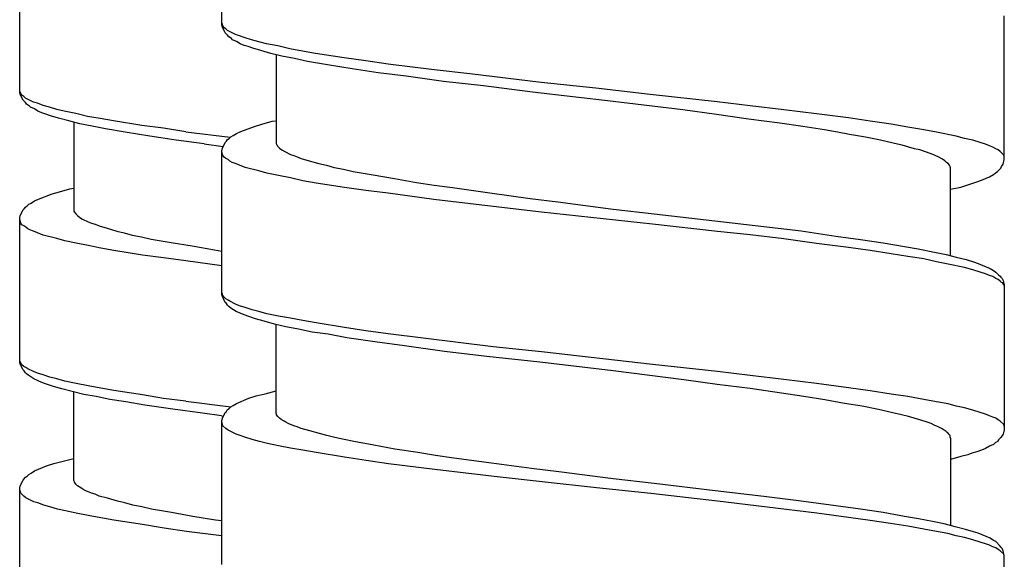
# Model space of a CAD drawing. Units: millimetres. Extents: x -417 to 497, y -157 to 950.
# Drawn here: x 249 to 267, y 336 to 346 of the extents above; entities that cross this region are included whole.
import ezdxf

# ---------------------------------------------------------------- set-up
doc = ezdxf.new("R2010")
doc.units = ezdxf.units.MM
doc.header["$LTSCALE"] = 6.666667

# ---------------------------------------------------------------- blocks, each defined once
blk = doc.blocks.new('1984.CT90.ACT.MT_V3')
for p, q in [((27.881, -571.841), (27.881, -569.163)), ((24.135, -573.092), (24.135, -570.414)), ((27.892, -571.83), (27.881, -571.809)), ((27.902, -571.862), (27.892, -571.83)), ((42.381, -574.339), (42.381, -571.671)), ((27.892, -571.883), (27.881, -571.841)), ((27.945, -571.989), (27.892, -571.883)), ((27.924, -571.894), (27.902, -571.862)), ((27.955, -571.915), (27.924, -571.894)), ((27.987, -572.031), (27.945, -571.989)), ((27.987, -571.947), (27.955, -571.915)), ((28.135, -572.021), (27.987, -571.947)), ((28.008, -572.063), (27.987, -572.031)), ((28.061, -572.095), (28.008, -572.063)), ((28.082, -572.116), (28.061, -572.095)), ((28.156, -572.148), (28.082, -572.116)), ((28.209, -572.042), (28.135, -572.021)), ((28.22, -572.19), (28.156, -572.148)), ((28.315, -572.084), (28.209, -572.042)), ((28.294, -572.222), (28.22, -572.19)), ((28.432, -572.116), (28.315, -572.084)), ((28.569, -572.158), (28.432, -572.116)), ((28.707, -572.19), (28.569, -572.158)), ((28.918, -572.232), (28.707, -572.19)), ((28.368, -572.243), (28.294, -572.222)), ((28.453, -572.275), (28.368, -572.243)), ((28.601, -572.317), (28.453, -572.275)), ((28.791, -572.37), (28.601, -572.317)), ((28.993, -572.423), (28.791, -572.37)), ((29.141, -572.285), (28.918, -572.232)), ((29.374, -572.328), (29.141, -572.285)), ((29.617, -572.37), (29.374, -572.328)), ((30.146, -572.455), (29.617, -572.37)), ((28.887, -572.391), (28.887, -574.042)), ((29.225, -572.465), (28.993, -572.423)), ((29.469, -572.518), (29.225, -572.465)), ((29.839, -572.582), (29.469, -572.518)), ((30.548, -572.508), (30.146, -572.455)), ((30.961, -572.571), (30.548, -572.508)), ((30.294, -572.656), (29.839, -572.582)), ((30.781, -572.73), (30.294, -572.656)), ((31.3, -572.793), (30.781, -572.73)), ((31.819, -572.677), (30.961, -572.571)), ((32.475, -572.751), (31.819, -572.677)), ((31.988, -572.889), (31.3, -572.793)), ((32.729, -572.973), (31.988, -572.889)), ((33.798, -572.91), (32.475, -572.751)), ((34.814, -573.016), (33.798, -572.91)), ((24.146, -573.082), (24.135, -573.06)), ((24.146, -573.135), (24.135, -573.092)), ((24.157, -573.113), (24.146, -573.082)), ((33.639, -573.09), (32.729, -572.973)), ((35.131, -573.259), (33.639, -573.09)), ((35.819, -573.132), (34.814, -573.016)), ((24.199, -573.24), (24.146, -573.135)), ((24.178, -573.145), (24.157, -573.113)), ((24.21, -573.166), (24.178, -573.145)), ((24.241, -573.283), (24.199, -573.24)), ((24.241, -573.198), (24.21, -573.166)), ((24.389, -573.272), (24.241, -573.198)), ((24.262, -573.314), (24.241, -573.283)), ((24.464, -573.293), (24.389, -573.272)), ((36.423, -573.418), (35.131, -573.259)), ((37.058, -573.27), (35.819, -573.132)), ((37.672, -573.344), (37.058, -573.27)), ((24.315, -573.346), (24.262, -573.314)), ((24.337, -573.367), (24.315, -573.346)), ((24.411, -573.399), (24.337, -573.367)), ((24.474, -573.441), (24.411, -573.399)), ((24.569, -573.336), (24.464, -573.293)), ((24.548, -573.473), (24.474, -573.441)), ((24.686, -573.367), (24.569, -573.336)), ((24.823, -573.41), (24.686, -573.367)), ((24.961, -573.441), (24.823, -573.41)), ((25.173, -573.484), (24.961, -573.441)), ((37.047, -573.502), (36.423, -573.418)), ((38.296, -573.418), (37.672, -573.344)), ((38.899, -573.492), (38.296, -573.418)), ((24.622, -573.494), (24.548, -573.473)), ((24.707, -573.526), (24.622, -573.494)), ((24.855, -573.568), (24.707, -573.526)), ((25.046, -573.621), (24.855, -573.568)), ((25.247, -573.674), (25.046, -573.621)), ((25.141, -573.643), (25.141, -575.294)), ((25.395, -573.537), (25.173, -573.484)), ((25.628, -573.579), (25.395, -573.537)), ((25.871, -573.621), (25.628, -573.579)), ((26.4, -573.706), (25.871, -573.621)), ((28.622, -573.682), (28.813, -573.629)), ((28.813, -573.629), (28.887, -573.619)), ((37.64, -573.587), (37.047, -573.502)), ((38.222, -573.661), (37.64, -573.587)), ((39.492, -573.566), (38.899, -573.492)), ((39.894, -573.629), (39.492, -573.566)), ((40.286, -573.682), (39.894, -573.629)), ((25.48, -573.717), (25.247, -573.674)), ((25.723, -573.77), (25.48, -573.717)), ((26.093, -573.833), (25.723, -573.77)), ((26.549, -573.907), (26.093, -573.833)), ((26.803, -573.759), (26.4, -573.706)), ((27.215, -573.822), (26.803, -573.759)), ((27.215, -573.822), (28.033, -573.923)), ((28.156, -573.852), (28.231, -573.82)), ((28.231, -573.82), (28.485, -573.725)), ((28.485, -573.725), (28.622, -573.682)), ((38.645, -573.725), (38.222, -573.661)), ((39.047, -573.788), (38.645, -573.725)), ((39.291, -573.831), (39.047, -573.788)), ((39.513, -573.873), (39.291, -573.831)), ((40.593, -573.735), (40.286, -573.682)), ((40.889, -573.788), (40.593, -573.735)), ((41.122, -573.831), (40.889, -573.788)), ((41.492, -573.905), (41.122, -573.831)), ((27.035, -573.981), (26.549, -573.907)), ((27.554, -574.045), (27.035, -573.981)), ((27.945, -574.021), (27.966, -574)), ((27.966, -574), (27.987, -573.968)), ((27.987, -573.968), (28.019, -573.947)), ((28.019, -573.947), (28.051, -573.915)), ((28.051, -573.915), (28.093, -573.894)), ((28.093, -573.894), (28.156, -573.852)), ((39.81, -573.926), (39.513, -573.873)), ((40.085, -573.979), (39.81, -573.926)), ((40.349, -574.042), (40.085, -573.979)), ((41.641, -573.947), (41.492, -573.905)), ((41.799, -573.979), (41.641, -573.947)), ((41.937, -574.021), (41.799, -573.979)), ((27.554, -574.045), (27.904, -574.093)), ((27.881, -574.169), (27.892, -574.127)), ((27.881, -576.847), (27.881, -574.169)), ((27.902, -574.265), (27.881, -574.201)), ((27.892, -574.127), (27.945, -574.021)), ((28.887, -574.042), (28.897, -574.063)), ((28.897, -574.063), (28.908, -574.074)), ((28.908, -574.074), (28.918, -574.095)), ((28.918, -574.095), (28.95, -574.127)), ((28.95, -574.127), (28.993, -574.159)), ((28.993, -574.159), (29.046, -574.19)), ((29.046, -574.19), (29.151, -574.243)), ((40.487, -574.074), (40.349, -574.042)), ((40.614, -574.106), (40.487, -574.074)), ((40.72, -574.138), (40.614, -574.106)), ((40.815, -574.159), (40.72, -574.138)), ((40.942, -574.201), (40.815, -574.159)), ((41.058, -574.243), (40.942, -574.201)), ((42.032, -574.053), (41.937, -574.021)), ((42.106, -574.085), (42.032, -574.053)), ((42.17, -574.106), (42.106, -574.085)), ((42.223, -574.138), (42.17, -574.106)), ((42.265, -574.159), (42.223, -574.138)), ((42.307, -574.19), (42.265, -574.159)), ((42.371, -574.254), (42.307, -574.19)), ((27.924, -574.296), (27.902, -574.265)), ((27.955, -574.317), (27.924, -574.296)), ((27.998, -574.339), (27.955, -574.317)), ((28.029, -574.37), (27.998, -574.339)), ((28.072, -574.392), (28.029, -574.37)), ((29.151, -574.243), (29.215, -574.265)), ((29.215, -574.265), (29.278, -574.286)), ((29.278, -574.286), (29.352, -574.317)), ((29.352, -574.317), (29.501, -574.36)), ((29.501, -574.36), (29.681, -574.413)), ((41.154, -574.286), (41.058, -574.243)), ((41.238, -574.328), (41.154, -574.286)), ((41.281, -574.36), (41.238, -574.328)), ((41.312, -574.392), (41.281, -574.36)), ((42.36, -574.423), (42.381, -574.339)), ((42.381, -574.275), (42.371, -574.254)), ((28.135, -574.413), (28.072, -574.392)), ((28.209, -574.444), (28.135, -574.413)), ((28.315, -574.487), (28.209, -574.444)), ((28.569, -574.55), (28.315, -574.487)), ((28.717, -574.593), (28.569, -574.55)), ((29.681, -574.413), (29.818, -574.444)), ((29.818, -574.444), (29.966, -574.487)), ((29.966, -574.487), (30.136, -574.519)), ((30.136, -574.519), (30.316, -574.561)), ((30.316, -574.561), (30.686, -574.624)), ((41.344, -574.413), (41.312, -574.392)), ((41.365, -574.444), (41.344, -574.413)), ((41.376, -574.466), (41.365, -574.444)), ((41.376, -574.476), (41.376, -574.466)), ((41.387, -574.487), (41.376, -574.476)), ((41.387, -576.117), (41.387, -574.487)), ((42.212, -574.593), (42.254, -574.561)), ((42.254, -574.561), (42.318, -574.497)), ((42.318, -574.497), (42.329, -574.466)), ((42.329, -574.466), (42.36, -574.423)), ((28.929, -574.635), (28.717, -574.593)), ((29.151, -574.677), (28.929, -574.635)), ((29.384, -574.73), (29.151, -574.677)), ((29.628, -574.773), (29.384, -574.73)), ((30.686, -574.624), (31.078, -574.688)), ((31.078, -574.688), (31.49, -574.762)), ((41.873, -574.751), (41.958, -574.72)), ((41.958, -574.72), (42.106, -574.656)), ((42.106, -574.656), (42.18, -574.614)), ((42.18, -574.614), (42.212, -574.593)), ((24.876, -574.934), (25.067, -574.881)), ((25.067, -574.881), (25.141, -574.87)), ((30.157, -574.857), (29.628, -574.773)), ((30.548, -574.91), (30.157, -574.857)), ((30.961, -574.963), (30.548, -574.91)), ((31.49, -574.762), (31.819, -574.815)), ((31.819, -574.815), (32.157, -574.857)), ((32.157, -574.857), (32.845, -574.953)), ((41.387, -574.889), (41.577, -574.847)), ((41.577, -574.847), (41.704, -574.804)), ((41.704, -574.804), (41.778, -574.783)), ((41.778, -574.783), (41.873, -574.751)), ((24.347, -575.145), (24.411, -575.103)), ((24.411, -575.103), (24.485, -575.071)), ((24.485, -575.071), (24.739, -574.976)), ((24.739, -574.976), (24.876, -574.934)), ((31.808, -575.08), (30.961, -574.963)), ((32.909, -575.207), (31.808, -575.08)), ((32.845, -574.953), (33.597, -575.058)), ((33.597, -575.058), (34.105, -575.122)), ((24.146, -575.378), (24.199, -575.272)), ((24.199, -575.272), (24.22, -575.251)), ((24.22, -575.251), (24.241, -575.22)), ((24.241, -575.22), (24.273, -575.198)), ((24.273, -575.198), (24.305, -575.167)), ((24.305, -575.167), (24.347, -575.145)), ((25.141, -575.294), (25.151, -575.315)), ((33.808, -575.312), (32.909, -575.207)), ((34.105, -575.122), (35.131, -575.259)), ((35.131, -575.259), (35.893, -575.344)), ((24.135, -575.421), (24.146, -575.378)), ((24.135, -578.098), (24.135, -575.421)), ((24.157, -575.516), (24.135, -575.452)), ((25.151, -575.315), (25.162, -575.325)), ((25.162, -575.325), (25.173, -575.347)), ((25.173, -575.347), (25.204, -575.378)), ((25.204, -575.378), (25.247, -575.41)), ((25.247, -575.41), (25.3, -575.442)), ((25.3, -575.442), (25.406, -575.495)), ((35.862, -575.535), (33.808, -575.312)), ((35.893, -575.344), (37.015, -575.471)), ((37.015, -575.471), (37.926, -575.577)), ((24.178, -575.548), (24.157, -575.516)), ((24.21, -575.569), (24.178, -575.548)), ((24.252, -575.59), (24.21, -575.569)), ((24.284, -575.622), (24.252, -575.59)), ((24.326, -575.643), (24.284, -575.622)), ((24.389, -575.664), (24.326, -575.643)), ((25.406, -575.495), (25.469, -575.516)), ((25.469, -575.516), (25.533, -575.537)), ((25.533, -575.537), (25.607, -575.569)), ((25.607, -575.569), (25.755, -575.611)), ((25.755, -575.611), (25.935, -575.664)), ((37.068, -575.672), (35.862, -575.535)), ((37.926, -575.577), (38.614, -575.662)), ((38.614, -575.662), (39.259, -575.757)), ((24.464, -575.696), (24.389, -575.664)), ((24.569, -575.738), (24.464, -575.696)), ((24.823, -575.802), (24.569, -575.738)), ((24.972, -575.844), (24.823, -575.802)), ((25.183, -575.886), (24.972, -575.844)), ((25.935, -575.664), (26.072, -575.696)), ((26.072, -575.696), (26.22, -575.738)), ((26.22, -575.738), (26.39, -575.77)), ((26.39, -575.77), (26.57, -575.812)), ((26.57, -575.812), (26.94, -575.876)), ((37.672, -575.736), (37.068, -575.672)), ((38.296, -575.81), (37.672, -575.736)), ((38.899, -575.894), (38.296, -575.81)), ((39.259, -575.757), (39.714, -575.82)), ((39.714, -575.82), (40.138, -575.884)), ((25.406, -575.929), (25.183, -575.886)), ((25.638, -575.982), (25.406, -575.929)), ((25.882, -576.024), (25.638, -575.982)), ((26.411, -576.109), (25.882, -576.024)), ((26.94, -575.876), (27.332, -575.939)), ((27.332, -575.939), (27.745, -576.013)), ((27.745, -576.013), (27.881, -576.035)), ((39.492, -575.969), (38.899, -575.894)), ((39.894, -576.021), (39.492, -575.969)), ((40.286, -576.085), (39.894, -576.021)), ((40.138, -575.884), (40.529, -575.947)), ((40.529, -575.947), (40.783, -575.99)), ((40.783, -575.99), (41.09, -576.053)), ((26.803, -576.162), (26.411, -576.109)), ((27.215, -576.214), (26.803, -576.162)), ((40.593, -576.138), (40.286, -576.085)), ((40.889, -576.18), (40.593, -576.138)), ((41.122, -576.233), (40.889, -576.18)), ((41.09, -576.053), (41.302, -576.096)), ((41.302, -576.096), (41.492, -576.149)), ((41.492, -576.149), (41.672, -576.191)), ((41.672, -576.191), (41.81, -576.233)), ((27.881, -576.306), (27.215, -576.214)), ((41.344, -576.276), (41.122, -576.233)), ((41.641, -576.339), (41.344, -576.276)), ((41.799, -576.381), (41.641, -576.339)), ((41.937, -576.424), (41.799, -576.381)), ((41.81, -576.233), (41.895, -576.265)), ((41.895, -576.265), (42.117, -576.36)), ((42.117, -576.36), (42.18, -576.392)), ((42.18, -576.392), (42.223, -576.424)), ((42.032, -576.455), (41.937, -576.424)), ((42.106, -576.487), (42.032, -576.455)), ((42.17, -576.508), (42.106, -576.487)), ((42.223, -576.54), (42.17, -576.508)), ((42.223, -576.424), (42.276, -576.477)), ((42.265, -576.561), (42.223, -576.54)), ((42.307, -576.593), (42.265, -576.561)), ((42.276, -576.477), (42.307, -576.498)), ((42.307, -576.498), (42.318, -576.519)), ((42.318, -576.519), (42.339, -576.54)), ((42.339, -576.54), (42.36, -576.582)), ((42.329, -576.614), (42.307, -576.593)), ((42.35, -576.625), (42.329, -576.614)), ((42.371, -576.657), (42.35, -576.625)), ((42.36, -576.582), (42.381, -576.667)), ((42.381, -576.678), (42.371, -576.657)), ((42.381, -576.667), (42.381, -579.345)), ((27.892, -576.836), (27.881, -576.805)), ((27.892, -576.879), (27.881, -576.847)), ((27.902, -576.858), (27.892, -576.836)), ((27.945, -576.985), (27.892, -576.879)), ((27.924, -576.889), (27.902, -576.858)), ((27.955, -576.921), (27.924, -576.889)), ((27.998, -576.942), (27.955, -576.921)), ((27.966, -577.006), (27.945, -576.985)), ((27.987, -577.038), (27.966, -577.006)), ((28.008, -577.059), (27.987, -577.038)), ((28.029, -576.963), (27.998, -576.942)), ((28.051, -577.09), (28.008, -577.059)), ((28.135, -577.016), (28.029, -576.963)), ((28.146, -577.154), (28.051, -577.09)), ((28.209, -577.048), (28.135, -577.016)), ((28.315, -577.08), (28.209, -577.048)), ((28.442, -577.122), (28.315, -577.08)), ((28.294, -577.217), (28.146, -577.154)), ((28.379, -577.249), (28.294, -577.217)), ((28.506, -577.292), (28.379, -577.249)), ((28.569, -577.154), (28.442, -577.122)), ((28.664, -577.334), (28.506, -577.292)), ((28.717, -577.196), (28.569, -577.154)), ((28.929, -577.239), (28.717, -577.196)), ((29.151, -577.281), (28.929, -577.239)), ((29.384, -577.323), (29.151, -577.281)), ((28.855, -577.387), (28.664, -577.334)), ((29.067, -577.44), (28.855, -577.387)), ((28.887, -579.038), (28.887, -577.397)), ((29.3, -577.482), (29.067, -577.44)), ((29.554, -577.535), (29.3, -577.482)), ((29.628, -577.366), (29.384, -577.323)), ((30.157, -577.45), (29.628, -577.366)), ((30.548, -577.514), (30.157, -577.45)), ((29.85, -577.577), (29.554, -577.535)), ((30.199, -577.641), (29.85, -577.577)), ((30.718, -577.715), (30.199, -577.641)), ((30.961, -577.567), (30.548, -577.514)), ((32.909, -577.81), (30.961, -577.567)), ((31.268, -577.789), (30.718, -577.715)), ((32.009, -577.895), (31.268, -577.789)), ((33.808, -577.905), (32.909, -577.81)), ((32.792, -577.99), (32.009, -577.895)), ((33.777, -578.096), (32.792, -577.99)), ((35.862, -578.138), (33.808, -577.905)), ((24.146, -578.088), (24.135, -578.056)), ((24.146, -578.13), (24.135, -578.098)), ((24.157, -578.109), (24.146, -578.088)), ((24.199, -578.236), (24.146, -578.13)), ((24.178, -578.141), (24.157, -578.109)), ((24.21, -578.173), (24.178, -578.141)), ((24.252, -578.194), (24.21, -578.173)), ((24.284, -578.215), (24.252, -578.194)), ((24.389, -578.268), (24.284, -578.215)), ((35.131, -578.255), (33.777, -578.096)), ((37.068, -578.265), (35.862, -578.138)), ((24.22, -578.257), (24.199, -578.236)), ((24.241, -578.289), (24.22, -578.257)), ((24.262, -578.31), (24.241, -578.289)), ((24.305, -578.342), (24.262, -578.31)), ((24.4, -578.405), (24.305, -578.342)), ((24.464, -578.3), (24.389, -578.268)), ((24.569, -578.331), (24.464, -578.3)), ((24.696, -578.374), (24.569, -578.331)), ((24.823, -578.405), (24.696, -578.374)), ((36.444, -578.424), (35.131, -578.255)), ((37.672, -578.339), (37.068, -578.265)), ((38.296, -578.413), (37.672, -578.339)), ((24.548, -578.469), (24.4, -578.405)), ((24.633, -578.501), (24.548, -578.469)), ((24.76, -578.543), (24.633, -578.501)), ((24.919, -578.585), (24.76, -578.543)), ((24.972, -578.448), (24.823, -578.405)), ((25.183, -578.49), (24.972, -578.448)), ((25.406, -578.532), (25.183, -578.49)), ((25.638, -578.575), (25.406, -578.532)), ((25.882, -578.617), (25.638, -578.575)), ((37.058, -578.509), (36.444, -578.424)), ((37.672, -578.583), (37.058, -578.509)), ((38.899, -578.488), (38.296, -578.413)), ((39.492, -578.572), (38.899, -578.488)), ((39.894, -578.625), (39.492, -578.572)), ((25.109, -578.638), (24.919, -578.585)), ((25.321, -578.691), (25.109, -578.638)), ((25.141, -580.289), (25.141, -578.649)), ((25.554, -578.733), (25.321, -578.691)), ((25.808, -578.786), (25.554, -578.733)), ((26.411, -578.702), (25.882, -578.617)), ((26.803, -578.765), (26.411, -578.702)), ((28.156, -578.858), (28.379, -578.763)), ((28.379, -578.763), (28.516, -578.72)), ((28.516, -578.72), (28.686, -578.678)), ((28.686, -578.678), (28.887, -578.625)), ((38.254, -578.668), (37.672, -578.583)), ((38.666, -578.731), (38.254, -578.668)), ((39.058, -578.795), (38.666, -578.731)), ((40.286, -578.689), (39.894, -578.625)), ((40.593, -578.731), (40.286, -578.689)), ((40.889, -578.784), (40.593, -578.731)), ((26.104, -578.829), (25.808, -578.786)), ((26.453, -578.892), (26.104, -578.829)), ((26.972, -578.966), (26.453, -578.892)), ((27.215, -578.818), (26.803, -578.765)), ((27.215, -578.818), (28.049, -578.924)), ((28.019, -578.953), (28.051, -578.922)), ((28.051, -578.922), (28.093, -578.9)), ((28.093, -578.9), (28.156, -578.858)), ((39.418, -578.858), (39.058, -578.795)), ((39.746, -578.911), (39.418, -578.858)), ((40.053, -578.974), (39.746, -578.911)), ((41.122, -578.826), (40.889, -578.784)), ((41.344, -578.869), (41.122, -578.826)), ((41.492, -578.911), (41.344, -578.869)), ((41.641, -578.943), (41.492, -578.911)), ((41.799, -578.985), (41.641, -578.943)), ((27.522, -579.04), (26.972, -578.966)), ((27.878, -579.091), (27.522, -579.04)), ((27.878, -579.091), (27.91, -579.097)), ((27.892, -579.133), (27.945, -579.027)), ((27.945, -579.027), (27.966, -579.006)), ((27.966, -579.006), (27.987, -578.974)), ((27.987, -578.974), (28.019, -578.953)), ((28.897, -579.059), (28.887, -579.038)), ((28.897, -579.07), (28.897, -579.059)), ((28.918, -579.101), (28.897, -579.07)), ((28.95, -579.133), (28.918, -579.101)), ((40.339, -579.038), (40.053, -578.974)), ((40.476, -579.07), (40.339, -579.038)), ((40.603, -579.101), (40.476, -579.07)), ((40.815, -579.165), (40.603, -579.101)), ((41.937, -579.027), (41.799, -578.985)), ((42.032, -579.059), (41.937, -579.027)), ((42.106, -579.091), (42.032, -579.059)), ((42.17, -579.112), (42.106, -579.091)), ((42.223, -579.133), (42.17, -579.112)), ((27.881, -579.176), (27.892, -579.133)), ((27.881, -581.844), (27.881, -579.176)), ((27.902, -579.271), (27.881, -579.207)), ((27.955, -579.324), (27.902, -579.271)), ((28.982, -579.154), (28.95, -579.133)), ((29.035, -579.186), (28.982, -579.154)), ((29.067, -579.207), (29.035, -579.186)), ((29.109, -579.228), (29.067, -579.207)), ((29.215, -579.271), (29.109, -579.228)), ((29.278, -579.292), (29.215, -579.271)), ((29.352, -579.324), (29.278, -579.292)), ((40.953, -579.207), (40.815, -579.165)), ((41.027, -579.228), (40.953, -579.207)), ((41.08, -579.26), (41.027, -579.228)), ((41.154, -579.292), (41.08, -579.26)), ((41.217, -579.324), (41.154, -579.292)), ((42.265, -579.165), (42.223, -579.133)), ((42.307, -579.186), (42.265, -579.165)), ((42.371, -579.25), (42.307, -579.186)), ((42.381, -579.281), (42.371, -579.25)), ((27.998, -579.355), (27.955, -579.324)), ((28.146, -579.43), (27.998, -579.355)), ((28.22, -579.451), (28.146, -579.43)), ((28.326, -579.493), (28.22, -579.451)), ((28.442, -579.525), (28.326, -579.493)), ((29.511, -579.366), (29.352, -579.324)), ((29.691, -579.419), (29.511, -579.366)), ((29.829, -579.451), (29.691, -579.419)), ((29.977, -579.493), (29.829, -579.451)), ((30.146, -579.525), (29.977, -579.493)), ((41.27, -579.355), (41.217, -579.324)), ((41.302, -579.377), (41.27, -579.355)), ((41.323, -579.398), (41.302, -579.377)), ((41.344, -579.408), (41.323, -579.398)), ((41.355, -579.43), (41.344, -579.408)), ((41.376, -579.451), (41.355, -579.43)), ((41.376, -579.482), (41.376, -579.451)), ((41.387, -579.504), (41.376, -579.482)), ((42.318, -579.493), (42.276, -579.535)), ((42.329, -579.472), (42.318, -579.493)), ((42.36, -579.43), (42.329, -579.472)), ((42.381, -579.345), (42.36, -579.43)), ((28.58, -579.567), (28.442, -579.525)), ((28.728, -579.6), (28.58, -579.567)), ((28.929, -579.642), (28.728, -579.6)), ((29.151, -579.685), (28.929, -579.642)), ((30.326, -579.567), (30.146, -579.525)), ((30.697, -579.631), (30.326, -579.567)), ((31.088, -579.705), (30.697, -579.631)), ((41.387, -579.504), (41.387, -581.124)), ((42.106, -579.652), (42.032, -579.694)), ((42.18, -579.62), (42.106, -579.652)), ((42.212, -579.588), (42.18, -579.62)), ((42.254, -579.567), (42.212, -579.588)), ((42.276, -579.535), (42.254, -579.567)), ((29.384, -579.727), (29.151, -579.685)), ((29.628, -579.769), (29.384, -579.727)), ((30.157, -579.854), (29.628, -579.769)), ((30.559, -579.918), (30.157, -579.854)), ((31.512, -579.768), (31.088, -579.705)), ((31.84, -579.821), (31.512, -579.768)), ((32.178, -579.874), (31.84, -579.821)), ((41.577, -579.842), (41.387, -579.895)), ((41.704, -579.811), (41.577, -579.842)), ((41.778, -579.779), (41.704, -579.811)), ((41.873, -579.758), (41.778, -579.779)), ((41.958, -579.726), (41.873, -579.758)), ((42.032, -579.694), (41.958, -579.726)), ((24.411, -580.109), (24.633, -580.014)), ((24.633, -580.014), (24.77, -579.972)), ((24.77, -579.972), (24.94, -579.929)), ((24.94, -579.929), (25.141, -579.877)), ((30.972, -579.98), (30.559, -579.916)), ((31.829, -580.086), (30.972, -579.98)), ((32.877, -579.969), (32.178, -579.874)), ((33.618, -580.065), (32.877, -579.969)), ((24.241, -580.226), (24.273, -580.205)), ((24.273, -580.205), (24.305, -580.173)), ((24.305, -580.173), (24.347, -580.152)), ((24.347, -580.152), (24.411, -580.109)), ((32.93, -580.214), (31.829, -580.086)), ((33.819, -580.309), (32.93, -580.214)), ((34.126, -580.128), (33.618, -580.065)), ((35.131, -580.256), (34.126, -580.128)), ((24.135, -580.427), (24.146, -580.385)), ((24.146, -580.385), (24.199, -580.279)), ((24.199, -580.279), (24.22, -580.258)), ((24.22, -580.258), (24.241, -580.226)), ((25.151, -580.311), (25.141, -580.289)), ((25.151, -580.321), (25.151, -580.311)), ((25.173, -580.353), (25.151, -580.321)), ((25.204, -580.385), (25.173, -580.353)), ((25.236, -580.406), (25.204, -580.385)), ((25.289, -580.438), (25.236, -580.406)), ((34.824, -580.426), (33.819, -580.309)), ((35.893, -580.341), (35.131, -580.256)), ((37.026, -580.479), (35.893, -580.341)), ((24.135, -583.105), (24.135, -580.427)), ((24.157, -580.522), (24.135, -580.459)), ((24.21, -580.575), (24.157, -580.522)), ((24.252, -580.607), (24.21, -580.575)), ((25.321, -580.459), (25.289, -580.438)), ((25.363, -580.48), (25.321, -580.459)), ((25.469, -580.522), (25.363, -580.48)), ((25.533, -580.543), (25.469, -580.522)), ((25.607, -580.575), (25.533, -580.543)), ((25.765, -580.617), (25.607, -580.575)), ((35.83, -580.531), (34.824, -580.426)), ((37.068, -580.669), (35.83, -580.531)), ((37.926, -580.584), (37.026, -580.479)), ((38.614, -580.669), (37.926, -580.584)), ((24.4, -580.681), (24.252, -580.607)), ((24.474, -580.702), (24.4, -580.681)), ((24.58, -580.744), (24.474, -580.702)), ((24.696, -580.776), (24.58, -580.744)), ((25.945, -580.67), (25.765, -580.617)), ((26.083, -580.702), (25.945, -580.67)), ((26.231, -580.744), (26.083, -580.702)), ((26.4, -580.776), (26.231, -580.744)), ((38.91, -580.891), (37.068, -580.669)), ((39.259, -580.754), (38.614, -580.669)), ((39.714, -580.817), (39.259, -580.754)), ((24.834, -580.819), (24.696, -580.776)), ((24.982, -580.851), (24.834, -580.819)), ((25.183, -580.894), (24.982, -580.851)), ((25.406, -580.936), (25.183, -580.894)), ((25.638, -580.978), (25.406, -580.936)), ((26.58, -580.819), (26.4, -580.776)), ((26.951, -580.882), (26.58, -580.819)), ((27.342, -580.956), (26.951, -580.882)), ((39.492, -580.976), (38.91, -580.891)), ((40.138, -580.881), (39.714, -580.817)), ((40.529, -580.955), (40.138, -580.881)), ((25.882, -581.021), (25.638, -580.978)), ((26.411, -581.105), (25.882, -581.021)), ((26.813, -581.169), (26.411, -581.105)), ((27.766, -581.02), (27.342, -580.956)), ((27.878, -581.038), (27.766, -581.02)), ((39.894, -581.029), (39.492, -580.976)), ((40.275, -581.082), (39.894, -581.029)), ((40.593, -581.135), (40.275, -581.082)), ((40.794, -580.997), (40.529, -580.955)), ((40.889, -581.188), (40.593, -581.135)), ((41.048, -581.05), (40.794, -580.997)), ((41.27, -581.092), (41.048, -581.05)), ((41.471, -581.145), (41.27, -581.092)), ((27.226, -581.231), (26.813, -581.168)), ((27.878, -581.312), (27.226, -581.231)), ((41.122, -581.23), (40.889, -581.188)), ((41.334, -581.272), (41.122, -581.23)), ((41.492, -581.315), (41.334, -581.272)), ((41.662, -581.198), (41.471, -581.145)), ((41.641, -581.346), (41.492, -581.315)), ((41.81, -581.241), (41.662, -581.198)), ((41.895, -581.262), (41.81, -581.241)), ((42.117, -581.357), (41.895, -581.262)), ((41.799, -581.389), (41.641, -581.346)), ((41.937, -581.431), (41.799, -581.389)), ((42.032, -581.463), (41.937, -581.431)), ((42.106, -581.484), (42.032, -581.463)), ((42.17, -581.516), (42.106, -581.484)), ((42.18, -581.399), (42.117, -581.357)), ((42.223, -581.42), (42.18, -581.399)), ((42.307, -581.505), (42.223, -581.42)), ((42.223, -581.537), (42.17, -581.516)), ((42.265, -581.569), (42.223, -581.537)), ((42.307, -581.59), (42.265, -581.569)), ((42.318, -581.526), (42.307, -581.505)), ((42.371, -581.653), (42.307, -581.59)), ((42.339, -581.547), (42.318, -581.526)), ((42.36, -581.59), (42.339, -581.547)), ((42.381, -581.675), (42.36, -581.59)), ((42.381, -581.685), (42.371, -581.653)), ((42.381, -584.352), (42.381, -581.675))]:
    blk.add_line(p, q)

msp = doc.modelspace()

# ---------------------------------------------------------------- block references
msp.add_blockref('1984.CT90.ACT.MT_V3', (225, 917.441))

doc.saveas('drawing.dxf')
